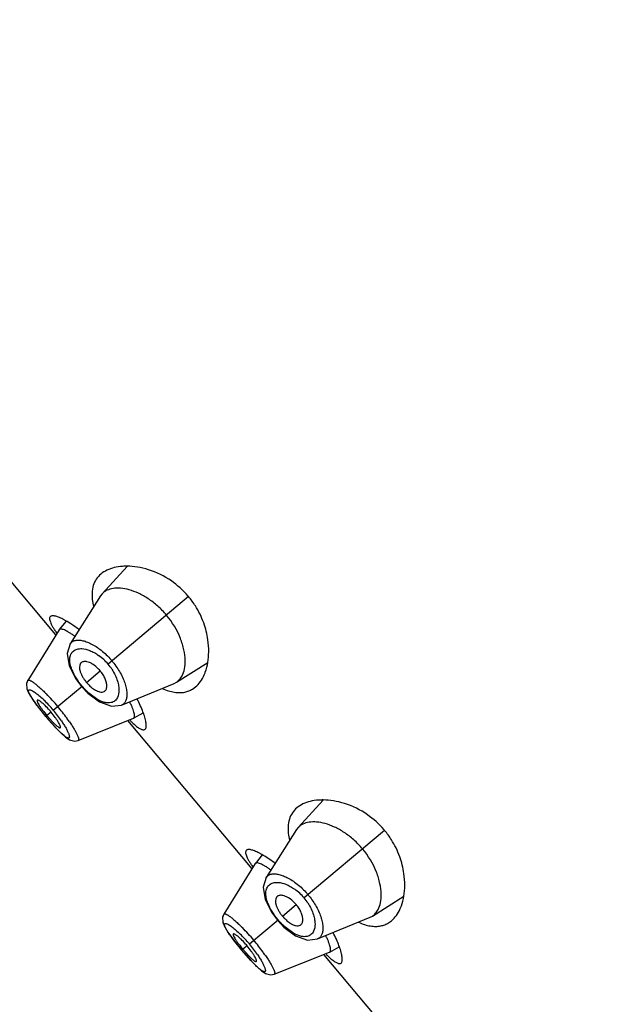
# Model space of a CAD drawing. Units: inches. Extents: x 5.9 to 15.5, y 3.3 to 14.8.
# Drawn here: x 8.6 to 9.1, y 10.2 to 11.1 of the extents above; entities that cross this region are included whole.
import ezdxf

# ---------------------------------------------------------------- set-up
doc = ezdxf.new("R2010")
doc.units = ezdxf.units.IN
doc.header["$LTSCALE"] = 1.21
doc.header["$MEASUREMENT"] = 0
doc.layers.get('0').update_dxf_attribs({"linetype": 'CONTINUOUS'})

msp = doc.modelspace()

# ---------------------------------------------------------------- linework, layer by layer
at = {"color": 7, "linetype": 'Continuous'}
for p, q in [((8.60139, 10.54371), (8.48326, 10.68448)), ((8.66911, 10.60891), (8.6453, 10.58286)), ((8.64383, 10.58094), (8.61485, 10.53537)), ((8.63617, 10.5756), (8.63714, 10.57091)), ((8.6453, 10.58286), (8.64383, 10.58094)), ((8.61106, 10.5568), (8.60456, 10.5488)), ((8.61073, 10.55725), (8.60792, 10.55877)), ((8.60447, 10.54867), (8.57464, 10.5006)), ((8.60456, 10.5488), (8.60447, 10.54867)), ((8.61484, 10.53535), (8.61207, 10.52619)), ((8.71585, 10.49877), (8.74564, 10.5177)), ((8.57465, 10.50062), (8.57346, 10.49759)), ((8.57465, 10.50062), (8.57347, 10.49751)), ((8.62, 10.50242), (8.62567, 10.49474)), ((8.57346, 10.49759), (8.57373, 10.49264)), ((8.5738, 10.49248), (8.57381, 10.49238)), ((8.57381, 10.49238), (8.57561, 10.48819)), ((8.62567, 10.49474), (8.63175, 10.48829)), ((8.6638, 10.47704), (8.71371, 10.49766)), ((8.71371, 10.49766), (8.71585, 10.49877)), ((8.73116, 10.49224), (8.73408, 10.49434)), ((8.63175, 10.48829), (8.64264, 10.48006)), ((8.58825, 10.47038), (8.59168, 10.46622)), ((8.59168, 10.46622), (8.59441, 10.46301)), ((8.59275, 10.46712), (8.59839, 10.46084)), ((8.59441, 10.46301), (8.60056, 10.45613)), ((8.62258, 10.44348), (8.67509, 10.4645)), ((8.7878, 10.32156), (8.66967, 10.46233)), ((8.67509, 10.4645), (8.67524, 10.46457)), ((8.67524, 10.46457), (8.68422, 10.46957)), ((8.61252, 10.44527), (8.61448, 10.44401)), ((8.85552, 10.38675), (8.83171, 10.3607)), ((8.83024, 10.35879), (8.80126, 10.31322)), ((8.83171, 10.3607), (8.83024, 10.35879)), ((8.82258, 10.35344), (8.82355, 10.34876)), ((8.79747, 10.33464), (8.79097, 10.32665)), ((8.79714, 10.3351), (8.79433, 10.33662)), ((8.79088, 10.32651), (8.76105, 10.27845)), ((8.79097, 10.32665), (8.79088, 10.32651)), ((8.80125, 10.3132), (8.79848, 10.30403)), ((8.90226, 10.27662), (8.93205, 10.29555)), ((8.76106, 10.27847), (8.75987, 10.27535)), ((8.76106, 10.27847), (8.75987, 10.27543)), ((8.75987, 10.27543), (8.76014, 10.27048)), ((8.8064, 10.28027), (8.81207, 10.27259)), ((8.85021, 10.25488), (8.90012, 10.27551)), ((8.90012, 10.27551), (8.90226, 10.27662)), ((8.76021, 10.27032), (8.76021, 10.27023)), ((8.76021, 10.27023), (8.76202, 10.26604)), ((8.81207, 10.27259), (8.81816, 10.26613)), ((8.81816, 10.26613), (8.82905, 10.25791)), ((8.91757, 10.27008), (8.92049, 10.27218)), ((8.77466, 10.24822), (8.77809, 10.24407)), ((8.86165, 10.24242), (8.87063, 10.24742)), ((8.77809, 10.24407), (8.78082, 10.24086)), ((8.77916, 10.24497), (8.7848, 10.23868)), ((8.78082, 10.24086), (8.78697, 10.23398)), ((8.80899, 10.22132), (8.8615, 10.24235)), ((8.97421, 10.0994), (8.85608, 10.24018)), ((8.8615, 10.24235), (8.86165, 10.24242)), ((8.79893, 10.22312), (8.80088, 10.22186))]:
    msp.add_line(p, q, dxfattribs=at)
at = {"color": 9, "linetype": 'Continuous'}
for p, q in [((8.72748, 10.58018), (8.65097, 10.51598)), ((8.63033, 10.49866), (8.64343, 10.50964)), ((8.57464, 10.5006), (8.57465, 10.50062)), ((8.59885, 10.47224), (8.62619, 10.49518)), ((8.64, 10.48296), (8.63508, 10.48645)), ((8.59171, 10.46625), (8.58372, 10.47623)), ((8.59168, 10.46622), (8.59171, 10.46625)), ((8.60014, 10.45666), (8.59171, 10.46625)), ((8.59673, 10.47046), (8.59275, 10.46712)), ((8.6226, 10.44349), (8.62258, 10.44348)), ((8.91389, 10.35802), (8.83738, 10.29382)), ((8.81674, 10.27651), (8.82984, 10.28749)), ((8.76105, 10.27845), (8.76106, 10.27847)), ((8.78526, 10.25009), (8.8126, 10.27303)), ((8.82641, 10.26081), (8.82149, 10.2643)), ((8.77812, 10.24409), (8.77013, 10.25408)), ((8.78314, 10.24831), (8.77916, 10.24497)), ((8.77809, 10.24407), (8.77812, 10.24409)), ((8.78655, 10.2345), (8.77812, 10.24409)), ((8.80901, 10.22133), (8.80899, 10.22132))]:
    msp.add_line(p, q, dxfattribs=at)
at = {"color": 7, "linetype": 'Continuous'}
for points in [[(8.61207, 10.52619), (8.61404, 10.51434), (8.62, 10.50242)], [(8.57373, 10.49264), (8.57549, 10.48841), (8.57841, 10.48354), (8.58269, 10.47751), (8.58825, 10.47038)], [(8.64264, 10.48006), (8.65402, 10.47593), (8.66378, 10.47703)], [(8.60056, 10.45613), (8.60588, 10.45068), (8.61033, 10.44672), (8.61431, 10.4441)], [(8.61431, 10.4441), (8.61922, 10.44284), (8.6226, 10.44349)], [(8.79848, 10.30403), (8.80045, 10.29219), (8.8064, 10.28027)], [(8.76014, 10.27048), (8.76189, 10.26626), (8.76482, 10.26139), (8.7691, 10.25536), (8.77466, 10.24822)], [(8.82905, 10.25791), (8.84043, 10.25377), (8.85019, 10.25488)], [(8.78697, 10.23398), (8.79229, 10.22853), (8.79674, 10.22457), (8.80071, 10.22194)], [(8.80071, 10.22194), (8.80563, 10.22069), (8.80901, 10.22133)]]:
    msp.add_lwpolyline(points, dxfattribs=at)
for centre, radius, start, end in [((10.4165, 10.3283), 4.43833, 0, 172.73376), ((10.4165, 10.3283), 3.43833, 0, 172.8341), ((8.66854, 10.55093), 0.05811, 89.51987, 91.19467), ((8.66449, 10.52728), 0.08225, 40.76142, 55.46551), ((8.66543, 10.52811), 0.081, 40.00044, 40.75521), ((8.66447, 10.52733), 0.08224, 32.33604, 39.9837), ((8.5334, 10.43042), 0.14867, 52.80582, 53.23881), ((8.62802, 10.51421), 0.0041, 126.18203, 141.10701), ((8.6184, 10.48863), 0.03268, 40.01073, 44.00254), ((8.65963, 10.52324), 0.03824, 220.00391, 223.02021), ((8.54747, 10.41564), 0.14736, 26.5904, 27.18021), ((8.61342, 10.44377), 0.07561, 18.78671, 19.58975), ((8.85495, 10.32878), 0.05811, 89.51987, 91.19467), ((8.8509, 10.30513), 0.08225, 40.76142, 55.46551), ((8.85184, 10.30596), 0.081, 40.00044, 40.75521), ((8.85088, 10.30518), 0.08224, 32.33604, 39.9837), ((8.71981, 10.20827), 0.14867, 52.80582, 53.23881), ((8.81443, 10.29206), 0.0041, 126.18203, 141.10701), ((8.8048, 10.26648), 0.03268, 40.01073, 44.00254), ((8.84603, 10.30109), 0.03824, 220.00391, 223.02021), ((8.73388, 10.19349), 0.14736, 26.5904, 27.18021), ((8.79983, 10.22161), 0.07561, 18.78671, 19.58975)]:
    msp.add_arc(centre, radius, start, end, dxfattribs=at)
at = {"color": 9, "linetype": 'Continuous'}
for centre, radius, start, end in [((8.61392, 10.48479), 0.04843, 47.28776, 54.60634), ((8.61423, 10.48508), 0.04801, 40.0576, 47.32324), ((8.6016, 10.47473), 0.06917, 39.88506, 41.09531), ((8.60261, 10.47513), 0.06814, 38.99615, 40.17297), ((8.61454, 10.48543), 0.04755, 32.64076, 39.97679), ((8.49877, 10.38832), 0.13061, 39.98083, 45.55549), ((8.45353, 10.35073), 0.19494, 39.90382, 44.65169), ((8.4976, 10.38732), 0.13215, 34.50577, 39.98736), ((8.45133, 10.34816), 0.19827, 35.93785, 40.06499), ((8.47353, 10.36442), 0.17075, 34.48629, 35.89344), ((8.80033, 10.26264), 0.04843, 47.28776, 54.60634), ((8.80064, 10.26293), 0.04801, 40.0576, 47.32324), ((8.80094, 10.26327), 0.04755, 32.64076, 39.97679), ((8.78801, 10.25258), 0.06917, 39.88506, 41.09531), ((8.78902, 10.25297), 0.06814, 38.99615, 40.17297), ((8.63993, 10.12857), 0.19494, 39.90382, 44.65169), ((8.68518, 10.16617), 0.13061, 39.98083, 45.55549), ((8.684, 10.16516), 0.13215, 34.50577, 39.98736), ((8.63774, 10.12601), 0.19827, 35.93785, 40.06499), ((8.65994, 10.14227), 0.17075, 34.48629, 35.89344)]:
    msp.add_arc(centre, radius, start, end, dxfattribs=at)
at = {"color": 7, "linetype": 'Continuous'}
for points, knots in [([(8.6568, 10.60771), (8.65441, 10.60713), (8.6499, 10.60558), (8.64583, 10.60304), (8.64409, 10.60158)], [0, 0, 0, 0, 0.520045, 1, 1, 1, 1]), ([(8.66733, 10.60904), (8.6664, 10.60902), (8.66287, 10.60885), (8.65934, 10.60834), (8.6568, 10.60771)], [0, 0, 0, 0, 0.261979, 1, 1, 1, 1]), ([(8.71112, 10.59504), (8.70446, 10.59963), (8.69376, 10.60489), (8.67918, 10.60839), (8.67231, 10.60902), (8.66903, 10.60905)], [0, 0, 0, 0, 0.540793, 0.781023, 1, 1, 1, 1]), ([(8.64409, 10.60158), (8.64243, 10.60019), (8.63944, 10.59691), (8.63652, 10.5907), (8.63536, 10.5834), (8.63574, 10.57827), (8.63617, 10.5756)], [0, 0, 0, 0, 0.228497, 0.461205, 0.713924, 1, 1, 1, 1]), ([(8.70649, 10.56256), (8.70391, 10.56563), (8.69843, 10.57128), (8.68941, 10.57824), (8.68022, 10.5834), (8.67137, 10.58673), (8.6632, 10.58832), (8.65596, 10.58825), (8.65069, 10.58679), (8.64731, 10.58478), (8.64592, 10.58353), (8.6453, 10.58286)], [0, 0, 0, 0, 0.170276, 0.332906, 0.482433, 0.616052, 0.732938, 0.83388, 0.921065, 0.961129, 1, 1, 1, 1]), ([(8.74586, 10.53915), (8.74508, 10.54459), (8.74226, 10.55582), (8.73716, 10.56625), (8.73395, 10.57132)], [0, 0, 0, 0, 0.478098, 1, 1, 1, 1]), ([(8.59611, 10.56132), (8.59586, 10.5611), (8.59542, 10.56048), (8.59524, 10.55924), (8.59546, 10.55774), (8.59603, 10.55594), (8.59696, 10.55384), (8.59824, 10.55143), (8.59987, 10.54875), (8.6011, 10.54688), (8.60177, 10.5459)], [0, 0, 0, 0, 0.058511, 0.126215, 0.212269, 0.320939, 0.453866, 0.611565, 0.793929, 1, 1, 1, 1]), ([(8.60792, 10.55877), (8.60657, 10.55946), (8.60411, 10.5606), (8.60108, 10.56161), (8.59906, 10.56195), (8.59786, 10.56198), (8.59687, 10.56179), (8.59633, 10.5615), (8.59611, 10.56132)], [0, 0, 0, 0, 0.364056, 0.648459, 0.761131, 0.855169, 0.933157, 1, 1, 1, 1]), ([(8.62238, 10.54953), (8.62038, 10.55102), (8.61658, 10.55371), (8.61262, 10.55618), (8.61073, 10.55725)], [0, 0, 0, 0, 0.53405, 1, 1, 1, 1]), ([(8.7242, 10.5196), (8.72414, 10.52293), (8.72324, 10.53004), (8.71862, 10.54512), (8.71203, 10.55597), (8.70649, 10.56256)], [0, 0, 0, 0, 0.211199, 0.452504, 1, 1, 1, 1]), ([(8.61907, 10.54258), (8.61816, 10.54325), (8.6164, 10.54449), (8.61384, 10.54613), (8.61154, 10.54745), (8.60953, 10.54843), (8.60782, 10.54907), (8.60657, 10.54934), (8.60575, 10.54935), (8.60526, 10.54927), (8.60486, 10.54909), (8.60465, 10.5489), (8.60456, 10.5488)], [0, 0, 0, 0, 0.206825, 0.391963, 0.553552, 0.689924, 0.800448, 0.886034, 0.92034, 0.949845, 0.97578, 1, 1, 1, 1]), ([(8.74576, 10.5176), (8.74633, 10.52098), (8.74691, 10.52819), (8.74639, 10.53541), (8.74586, 10.53915)], [0, 0, 0, 0, 0.475923, 1, 1, 1, 1]), ([(8.6307, 10.51826), (8.6302, 10.51836), (8.62924, 10.51848), (8.62786, 10.51843), (8.62663, 10.51813), (8.62591, 10.51775), (8.6256, 10.51752)], [0, 0, 0, 0, 0.287644, 0.546457, 0.781323, 1, 1, 1, 1]), ([(8.6419, 10.51134), (8.64019, 10.51311), (8.63745, 10.5154), (8.6335, 10.51747), (8.6316, 10.51808), (8.6307, 10.51826)], [0, 0, 0, 0, 0.5537, 0.793181, 1, 1, 1, 1]), ([(8.72126, 10.50485), (8.72234, 10.50691), (8.72391, 10.5118), (8.72425, 10.51688), (8.7242, 10.5196)], [0, 0, 0, 0, 0.460169, 1, 1, 1, 1]), ([(8.62483, 10.51678), (8.62325, 10.51482), (8.62361, 10.51116), (8.6247, 10.50796), (8.62542, 10.50618), (8.62658, 10.50391), (8.6283, 10.50123), (8.62962, 10.4995), (8.63033, 10.49866)], [0, 0, 0, 0, 0.381559, 0.448362, 0.519079, 0.670771, 0.832981, 1, 1, 1, 1]), ([(8.64969, 10.49503), (8.64973, 10.49611), (8.64945, 10.4985), (8.64823, 10.50216), (8.64621, 10.50599), (8.64443, 10.50845), (8.64343, 10.50964)], [0, 0, 0, 0, 0.200548, 0.439846, 0.711217, 1, 1, 1, 1]), ([(8.74232, 10.50576), (8.74271, 10.50665), (8.74424, 10.51048), (8.74524, 10.5145), (8.74576, 10.5176)], [0, 0, 0, 0, 0.23696, 1, 1, 1, 1]), ([(8.71585, 10.49877), (8.71697, 10.49949), (8.71907, 10.5013), (8.7206, 10.5036), (8.72126, 10.50485)], [0, 0, 0, 0, 0.485226, 1, 1, 1, 1]), ([(8.73408, 10.49434), (8.73582, 10.49579), (8.73902, 10.49935), (8.74133, 10.50352), (8.74232, 10.50576)], [0, 0, 0, 0, 0.480003, 1, 1, 1, 1]), ([(8.63167, 10.49715), (8.63205, 10.49674), (8.63356, 10.49519), (8.63521, 10.49377), (8.63651, 10.49283)], [0, 0, 0, 0, 0.259149, 1, 1, 1, 1]), ([(8.63651, 10.49283), (8.63756, 10.49207), (8.63958, 10.4908), (8.64182, 10.48993), (8.64288, 10.4897)], [0, 0, 0, 0, 0.545401, 1, 1, 1, 1]), ([(8.64288, 10.4897), (8.64366, 10.48953), (8.64515, 10.48937), (8.64663, 10.48976), (8.64723, 10.49009)], [0, 0, 0, 0, 0.541006, 1, 1, 1, 1]), ([(8.64723, 10.49009), (8.6476, 10.4903), (8.64831, 10.49085), (8.64908, 10.49201), (8.64956, 10.49343), (8.64968, 10.49448), (8.64969, 10.49503)], [0, 0, 0, 0, 0.223775, 0.456558, 0.712333, 1, 1, 1, 1]), ([(8.70267, 10.49281), (8.70455, 10.49197), (8.70824, 10.49054), (8.71375, 10.48919), (8.71894, 10.48875), (8.72227, 10.48907), (8.72383, 10.48939)], [0, 0, 0, 0, 0.284298, 0.543099, 0.779913, 1, 1, 1, 1]), ([(8.72383, 10.48939), (8.72513, 10.48965), (8.72767, 10.49039), (8.73005, 10.49156), (8.73116, 10.49224)], [0, 0, 0, 0, 0.504303, 1, 1, 1, 1]), ([(8.58361, 10.48164), (8.58346, 10.48151), (8.58342, 10.48109), (8.58354, 10.48056), (8.58374, 10.47998), (8.58404, 10.4793), (8.58461, 10.47819), (8.58557, 10.47659), (8.58701, 10.47448), (8.58938, 10.47124), (8.59136, 10.46878), (8.59275, 10.46712)], [0, 0, 0, 0, 0.034344, 0.06145, 0.096186, 0.138627, 0.18864, 0.310437, 0.458716, 0.627571, 1, 1, 1, 1]), ([(8.58619, 10.48073), (8.58589, 10.48093), (8.58536, 10.48126), (8.5847, 10.48159), (8.58425, 10.48172), (8.58394, 10.48177), (8.58371, 10.48173), (8.58361, 10.48164)], [0, 0, 0, 0, 0.375165, 0.663106, 0.774704, 0.865943, 1, 1, 1, 1]), ([(8.59103, 10.47663), (8.59017, 10.47746), (8.58862, 10.4789), (8.58696, 10.48022), (8.58619, 10.48073)], [0, 0, 0, 0, 0.563043, 1, 1, 1, 1]), ([(8.68466, 10.46912), (8.68395, 10.47111), (8.68226, 10.47533), (8.68033, 10.47943), (8.67924, 10.4816)], [0, 0, 0, 0, 0.466417, 1, 1, 1, 1]), ([(8.59673, 10.47046), (8.59626, 10.47102), (8.59444, 10.47314), (8.59251, 10.47518), (8.59103, 10.47663)], [0, 0, 0, 0, 0.260364, 1, 1, 1, 1]), ([(8.67524, 10.46457), (8.67536, 10.46464), (8.67558, 10.46481), (8.67582, 10.46518), (8.67599, 10.46564), (8.67612, 10.46645), (8.67607, 10.46772), (8.67574, 10.46952), (8.67513, 10.47166), (8.67423, 10.47415), (8.67306, 10.47695), (8.67215, 10.4789), (8.67164, 10.47992)], [0, 0, 0, 0, 0.024237, 0.050189, 0.079711, 0.11403, 0.199601, 0.310001, 0.446093, 0.607404, 0.79256, 1, 1, 1, 1]), ([(8.60546, 10.4556), (8.60562, 10.45573), (8.60568, 10.45616), (8.60559, 10.4567), (8.60542, 10.4573), (8.60515, 10.458), (8.60463, 10.45915), (8.60373, 10.4608), (8.60237, 10.46298), (8.60008, 10.4663), (8.59813, 10.4688), (8.59673, 10.47046)], [0, 0, 0, 0, 0.034813, 0.062277, 0.097353, 0.140083, 0.190315, 0.312283, 0.460378, 0.628792, 1, 1, 1, 1]), ([(8.67189, 10.46233), (8.67311, 10.46114), (8.67539, 10.45901), (8.67865, 10.45634), (8.6811, 10.45472), (8.68282, 10.45393), (8.68358, 10.4537), (8.68394, 10.45364)], [0, 0, 0, 0, 0.342252, 0.623154, 0.841333, 0.92768, 1, 1, 1, 1]), ([(8.6861, 10.45408), (8.68634, 10.45428), (8.68676, 10.45483), (8.68711, 10.45591), (8.68726, 10.45728), (8.68721, 10.45893), (8.68696, 10.46086), (8.68632, 10.46398), (8.68558, 10.46642), (8.685, 10.46812)], [0, 0, 0, 0, 0.063377, 0.138915, 0.231778, 0.344343, 0.477437, 0.631235, 1, 1, 1, 1]), ([(8.59839, 10.46084), (8.59921, 10.45999), (8.60069, 10.45851), (8.60228, 10.45714), (8.60301, 10.4566)], [0, 0, 0, 0, 0.564383, 1, 1, 1, 1]), ([(8.60301, 10.4566), (8.60329, 10.45639), (8.60379, 10.45604), (8.60441, 10.4557), (8.60484, 10.45554), (8.60514, 10.45548), (8.60537, 10.45552), (8.60546, 10.4556)], [0, 0, 0, 0, 0.37599, 0.663545, 0.774695, 0.865512, 1, 1, 1, 1]), ([(8.68394, 10.45364), (8.68434, 10.45357), (8.68511, 10.45353), (8.68583, 10.45385), (8.6861, 10.45408)], [0, 0, 0, 0, 0.538872, 1, 1, 1, 1]), ([(8.85374, 10.38688), (8.85281, 10.38686), (8.84928, 10.3867), (8.84575, 10.38618), (8.84321, 10.38556)], [0, 0, 0, 0, 0.261979, 1, 1, 1, 1]), ([(8.89753, 10.37289), (8.89086, 10.37747), (8.88017, 10.38274), (8.86559, 10.38624), (8.85872, 10.38687), (8.85544, 10.38689)], [0, 0, 0, 0, 0.540793, 0.781023, 1, 1, 1, 1]), ([(8.8305, 10.37943), (8.82884, 10.37804), (8.82585, 10.37476), (8.82293, 10.36855), (8.82177, 10.36125), (8.82215, 10.35612), (8.82258, 10.35344)], [0, 0, 0, 0, 0.228497, 0.461205, 0.713924, 1, 1, 1, 1]), ([(8.84321, 10.38556), (8.84082, 10.38497), (8.83631, 10.38343), (8.83224, 10.38089), (8.8305, 10.37943)], [0, 0, 0, 0, 0.520045, 1, 1, 1, 1]), ([(8.8929, 10.34041), (8.89032, 10.34348), (8.88484, 10.34913), (8.87581, 10.35609), (8.86663, 10.36125), (8.85777, 10.36458), (8.8496, 10.36617), (8.84237, 10.3661), (8.8371, 10.36464), (8.83372, 10.36263), (8.83232, 10.36138), (8.83171, 10.3607)], [0, 0, 0, 0, 0.170276, 0.332906, 0.482433, 0.616052, 0.732938, 0.83388, 0.921065, 0.961129, 1, 1, 1, 1]), ([(8.91061, 10.29745), (8.91055, 10.30077), (8.90965, 10.30788), (8.90503, 10.32296), (8.89843, 10.33381), (8.8929, 10.34041)], [0, 0, 0, 0, 0.211199, 0.452504, 1, 1, 1, 1]), ([(8.93227, 10.31699), (8.93148, 10.32243), (8.92867, 10.33367), (8.92357, 10.3441), (8.92036, 10.34917)], [0, 0, 0, 0, 0.478098, 1, 1, 1, 1]), ([(8.78252, 10.33917), (8.78226, 10.33895), (8.78183, 10.33833), (8.78165, 10.33709), (8.78186, 10.33559), (8.78244, 10.33379), (8.78337, 10.33168), (8.78465, 10.32928), (8.78628, 10.32659), (8.78751, 10.32473), (8.78817, 10.32375)], [0, 0, 0, 0, 0.058511, 0.126215, 0.212269, 0.320939, 0.453866, 0.611565, 0.793929, 1, 1, 1, 1]), ([(8.79433, 10.33662), (8.79298, 10.33731), (8.79052, 10.33845), (8.78749, 10.33946), (8.78547, 10.3398), (8.78427, 10.33982), (8.78328, 10.33964), (8.78274, 10.33935), (8.78252, 10.33917)], [0, 0, 0, 0, 0.364056, 0.648459, 0.761131, 0.855169, 0.933157, 1, 1, 1, 1]), ([(8.80879, 10.32738), (8.80679, 10.32886), (8.80299, 10.33156), (8.79903, 10.33402), (8.79714, 10.3351)], [0, 0, 0, 0, 0.53405, 1, 1, 1, 1]), ([(8.80548, 10.32043), (8.80456, 10.3211), (8.80281, 10.32233), (8.80025, 10.32398), (8.79795, 10.3253), (8.79594, 10.32628), (8.79423, 10.32692), (8.79298, 10.32719), (8.79216, 10.3272), (8.79167, 10.32712), (8.79126, 10.32694), (8.79105, 10.32675), (8.79097, 10.32665)], [0, 0, 0, 0, 0.206825, 0.391963, 0.553552, 0.689924, 0.800448, 0.886034, 0.92034, 0.949845, 0.97578, 1, 1, 1, 1]), ([(8.93217, 10.29544), (8.93274, 10.29882), (8.93332, 10.30604), (8.9328, 10.31326), (8.93227, 10.31699)], [0, 0, 0, 0, 0.475923, 1, 1, 1, 1]), ([(8.81124, 10.29463), (8.80966, 10.29267), (8.81002, 10.28901), (8.81111, 10.2858), (8.81183, 10.28403), (8.81299, 10.28176), (8.81471, 10.27908), (8.81603, 10.27735), (8.81674, 10.27651)], [0, 0, 0, 0, 0.381559, 0.448362, 0.519079, 0.670771, 0.832981, 1, 1, 1, 1]), ([(8.81711, 10.2961), (8.81661, 10.2962), (8.81565, 10.29633), (8.81427, 10.29628), (8.81304, 10.29597), (8.81232, 10.29559), (8.81201, 10.29537)], [0, 0, 0, 0, 0.287644, 0.546457, 0.781323, 1, 1, 1, 1]), ([(8.82831, 10.28918), (8.8266, 10.29095), (8.82386, 10.29325), (8.81991, 10.29531), (8.81801, 10.29593), (8.81711, 10.2961)], [0, 0, 0, 0, 0.5537, 0.793181, 1, 1, 1, 1]), ([(8.90766, 10.2827), (8.90874, 10.28476), (8.91031, 10.28965), (8.91066, 10.29472), (8.91061, 10.29745)], [0, 0, 0, 0, 0.460169, 1, 1, 1, 1]), ([(8.92873, 10.28361), (8.92912, 10.2845), (8.93065, 10.28832), (8.93165, 10.29235), (8.93217, 10.29544)], [0, 0, 0, 0, 0.23696, 1, 1, 1, 1]), ([(8.8361, 10.27288), (8.83614, 10.27396), (8.83585, 10.27635), (8.83464, 10.28001), (8.83262, 10.28384), (8.83084, 10.2863), (8.82983, 10.28749)], [0, 0, 0, 0, 0.200548, 0.439846, 0.711217, 1, 1, 1, 1]), ([(8.81808, 10.275), (8.81846, 10.27459), (8.81997, 10.27304), (8.82162, 10.27162), (8.82292, 10.27067)], [0, 0, 0, 0, 0.259149, 1, 1, 1, 1]), ([(8.90226, 10.27662), (8.90338, 10.27733), (8.90548, 10.27915), (8.90701, 10.28145), (8.90766, 10.2827)], [0, 0, 0, 0, 0.485226, 1, 1, 1, 1]), ([(8.92049, 10.27218), (8.92223, 10.27364), (8.92543, 10.27719), (8.92773, 10.28136), (8.92873, 10.28361)], [0, 0, 0, 0, 0.480003, 1, 1, 1, 1]), ([(8.82292, 10.27067), (8.82397, 10.26991), (8.82599, 10.26864), (8.82823, 10.26778), (8.82929, 10.26755)], [0, 0, 0, 0, 0.545401, 1, 1, 1, 1]), ([(8.82929, 10.26755), (8.83007, 10.26738), (8.83156, 10.26722), (8.83304, 10.26761), (8.83364, 10.26794)], [0, 0, 0, 0, 0.541006, 1, 1, 1, 1]), ([(8.83364, 10.26794), (8.83401, 10.26815), (8.83472, 10.2687), (8.83549, 10.26985), (8.83597, 10.27128), (8.83608, 10.27233), (8.8361, 10.27288)], [0, 0, 0, 0, 0.223775, 0.456558, 0.712333, 1, 1, 1, 1]), ([(8.88908, 10.27066), (8.89096, 10.26982), (8.89464, 10.26839), (8.90016, 10.26704), (8.90535, 10.2666), (8.90867, 10.26692), (8.91024, 10.26724)], [0, 0, 0, 0, 0.284298, 0.543099, 0.779913, 1, 1, 1, 1]), ([(8.91024, 10.26724), (8.91154, 10.2675), (8.91408, 10.26823), (8.91645, 10.26941), (8.91757, 10.27008)], [0, 0, 0, 0, 0.504303, 1, 1, 1, 1]), ([(8.77002, 10.25949), (8.76987, 10.25936), (8.76983, 10.25893), (8.76995, 10.2584), (8.77015, 10.25782), (8.77045, 10.25715), (8.77102, 10.25604), (8.77198, 10.25444), (8.77341, 10.25233), (8.77579, 10.24909), (8.77776, 10.24663), (8.77916, 10.24497)], [0, 0, 0, 0, 0.034344, 0.06145, 0.096186, 0.138627, 0.18864, 0.310437, 0.458716, 0.627571, 1, 1, 1, 1]), ([(8.7726, 10.25858), (8.7723, 10.25878), (8.77177, 10.25911), (8.77111, 10.25944), (8.77066, 10.25957), (8.77035, 10.25962), (8.77011, 10.25957), (8.77002, 10.25949)], [0, 0, 0, 0, 0.375165, 0.663106, 0.774704, 0.865943, 1, 1, 1, 1]), ([(8.77743, 10.25447), (8.77658, 10.25531), (8.77503, 10.25674), (8.77336, 10.25806), (8.7726, 10.25858)], [0, 0, 0, 0, 0.563043, 1, 1, 1, 1]), ([(8.86165, 10.24242), (8.86176, 10.24248), (8.86198, 10.24266), (8.86223, 10.24303), (8.8624, 10.24349), (8.86253, 10.2443), (8.86248, 10.24557), (8.86215, 10.24736), (8.86154, 10.24951), (8.86064, 10.252), (8.85947, 10.2548), (8.85855, 10.25674), (8.85805, 10.25776)], [0, 0, 0, 0, 0.024237, 0.050189, 0.079711, 0.11403, 0.199601, 0.310001, 0.446093, 0.607404, 0.79256, 1, 1, 1, 1]), ([(8.87106, 10.24696), (8.87035, 10.24896), (8.86867, 10.25317), (8.86674, 10.25728), (8.86565, 10.25945)], [0, 0, 0, 0, 0.466417, 1, 1, 1, 1]), ([(8.78314, 10.24831), (8.78267, 10.24887), (8.78084, 10.25099), (8.77892, 10.25303), (8.77743, 10.25447)], [0, 0, 0, 0, 0.260364, 1, 1, 1, 1]), ([(8.79187, 10.23345), (8.79203, 10.23358), (8.79209, 10.234), (8.792, 10.23455), (8.79183, 10.23515), (8.79156, 10.23585), (8.79104, 10.237), (8.79014, 10.23865), (8.78878, 10.24083), (8.78648, 10.24415), (8.78454, 10.24664), (8.78314, 10.24831)], [0, 0, 0, 0, 0.034813, 0.062277, 0.097353, 0.140083, 0.190315, 0.312283, 0.460378, 0.628792, 1, 1, 1, 1]), ([(8.7848, 10.23868), (8.78562, 10.23783), (8.7871, 10.23636), (8.78869, 10.23499), (8.78942, 10.23444)], [0, 0, 0, 0, 0.564383, 1, 1, 1, 1]), ([(8.8583, 10.24018), (8.85952, 10.23898), (8.8618, 10.23685), (8.86506, 10.23419), (8.86751, 10.23256), (8.86923, 10.23178), (8.86999, 10.23155), (8.87035, 10.23149)], [0, 0, 0, 0, 0.342252, 0.623154, 0.841333, 0.92768, 1, 1, 1, 1]), ([(8.87251, 10.23193), (8.87275, 10.23212), (8.87316, 10.23268), (8.87352, 10.23376), (8.87367, 10.23512), (8.87362, 10.23677), (8.87337, 10.2387), (8.87273, 10.24183), (8.87199, 10.24427), (8.87141, 10.24596)], [0, 0, 0, 0, 0.063377, 0.138915, 0.231778, 0.344343, 0.477437, 0.631235, 1, 1, 1, 1]), ([(8.78942, 10.23444), (8.7897, 10.23424), (8.7902, 10.23389), (8.79082, 10.23354), (8.79125, 10.23339), (8.79155, 10.23333), (8.79178, 10.23337), (8.79187, 10.23345)], [0, 0, 0, 0, 0.37599, 0.663545, 0.774695, 0.865512, 1, 1, 1, 1]), ([(8.87035, 10.23149), (8.87075, 10.23142), (8.87152, 10.23137), (8.87224, 10.2317), (8.87251, 10.23193)], [0, 0, 0, 0, 0.538872, 1, 1, 1, 1])]:
    msp.add_open_spline(points, degree=3, knots=knots, dxfattribs=at)
at = {"color": 9, "linetype": 'Continuous'}
for points, knots in [([(8.61485, 10.53537), (8.61532, 10.5361), (8.61658, 10.53744), (8.61923, 10.53861), (8.62244, 10.53898), (8.62616, 10.53857), (8.63033, 10.53738), (8.63486, 10.53541), (8.63964, 10.53266), (8.64279, 10.5304), (8.64437, 10.52914)], [0, 0, 0, 0, 0.078921, 0.16205, 0.257295, 0.369315, 0.499878, 0.649324, 0.816762, 1, 1, 1, 1]), ([(8.61455, 10.52114), (8.61463, 10.52259), (8.61508, 10.52471), (8.61648, 10.5271), (8.61784, 10.52853), (8.61953, 10.52962), (8.62225, 10.53065), (8.62454, 10.53082), (8.62608, 10.53073)], [0, 0, 0, 0, 0.256261, 0.372884, 0.486998, 0.603227, 0.725596, 1, 1, 1, 1]), ([(8.62608, 10.53073), (8.62866, 10.53058), (8.63272, 10.52947), (8.63791, 10.52695), (8.64062, 10.52523), (8.64197, 10.52427)], [0, 0, 0, 0, 0.447054, 0.712426, 1, 1, 1, 1]), ([(8.64437, 10.52914), (8.64603, 10.52782), (8.64929, 10.52497), (8.65228, 10.52185), (8.65372, 10.52019)], [0, 0, 0, 0, 0.49206, 1, 1, 1, 1]), ([(8.61653, 10.51098), (8.61584, 10.51274), (8.61478, 10.51607), (8.61445, 10.51957), (8.61455, 10.52114)], [0, 0, 0, 0, 0.544459, 1, 1, 1, 1]), ([(8.65557, 10.518), (8.65689, 10.51637), (8.65935, 10.51303), (8.66153, 10.50948), (8.66251, 10.5077)], [0, 0, 0, 0, 0.507316, 1, 1, 1, 1]), ([(8.62619, 10.49518), (8.62411, 10.49766), (8.62131, 10.50154), (8.61827, 10.50695), (8.61705, 10.50965), (8.61653, 10.51098)], [0, 0, 0, 0, 0.522328, 0.769143, 1, 1, 1, 1]), ([(8.65457, 10.51107), (8.65572, 10.50928), (8.65772, 10.50567), (8.65924, 10.50183), (8.65983, 10.49993)], [0, 0, 0, 0, 0.517209, 1, 1, 1, 1]), ([(8.57465, 10.50062), (8.57472, 10.50071), (8.57492, 10.50088), (8.57535, 10.50093), (8.57589, 10.50084), (8.57654, 10.50061), (8.57731, 10.50025), (8.5782, 10.49974), (8.5792, 10.4991), (8.58077, 10.498), (8.58296, 10.4963), (8.58581, 10.49385), (8.58895, 10.49096), (8.5911, 10.48885), (8.59221, 10.48773)], [0, 0, 0, 0, 0.015171, 0.033005, 0.05655, 0.087165, 0.125348, 0.171146, 0.224459, 0.285116, 0.427614, 0.596505, 0.788488, 1, 1, 1, 1]), ([(8.65983, 10.49993), (8.66031, 10.49842), (8.66103, 10.4955), (8.66153, 10.49024), (8.66091, 10.48642), (8.65991, 10.48436)], [0, 0, 0, 0, 0.300197, 0.565608, 1, 1, 1, 1]), ([(8.66251, 10.5077), (8.66351, 10.5059), (8.66525, 10.50236), (8.66721, 10.4971), (8.66842, 10.49221), (8.66891, 10.48782), (8.66869, 10.48401), (8.66779, 10.48085), (8.66617, 10.47841), (8.66461, 10.47737), (8.6638, 10.47704)], [0, 0, 0, 0, 0.18327, 0.350878, 0.500553, 0.631404, 0.743496, 0.838651, 0.921506, 1, 1, 1, 1]), ([(8.58372, 10.47623), (8.58284, 10.47739), (8.58121, 10.4796), (8.57903, 10.48275), (8.57752, 10.48516), (8.57658, 10.48687), (8.57604, 10.48796), (8.57563, 10.48891), (8.57536, 10.48974), (8.57523, 10.49043), (8.57523, 10.49098), (8.57541, 10.49142), (8.5758, 10.49166), (8.57631, 10.4917), (8.57668, 10.49163), (8.57688, 10.49158)], [0, 0, 0, 0, 0.227747, 0.429726, 0.600051, 0.67236, 0.735755, 0.790053, 0.835189, 0.871347, 0.899292, 0.921224, 0.941983, 0.967208, 1, 1, 1, 1]), ([(8.57688, 10.49158), (8.57724, 10.49149), (8.57802, 10.4912), (8.57926, 10.49055), (8.58071, 10.48965), (8.58303, 10.488), (8.58627, 10.48532), (8.58885, 10.48291), (8.59023, 10.48157)], [0, 0, 0, 0, 0.065137, 0.148591, 0.250169, 0.369317, 0.657093, 1, 1, 1, 1]), ([(8.63508, 10.48645), (8.63349, 10.48773), (8.63038, 10.4905), (8.62755, 10.49356), (8.62619, 10.49518)], [0, 0, 0, 0, 0.490078, 1, 1, 1, 1]), ([(8.65389, 10.47941), (8.65292, 10.47918), (8.65078, 10.479), (8.64738, 10.47954), (8.6437, 10.48087), (8.64126, 10.48219), (8.64, 10.48296)], [0, 0, 0, 0, 0.20348, 0.433725, 0.698052, 1, 1, 1, 1]), ([(8.65991, 10.48436), (8.6596, 10.48373), (8.65889, 10.48256), (8.65748, 10.48109), (8.6558, 10.48001), (8.65454, 10.47956), (8.65389, 10.47941)], [0, 0, 0, 0, 0.25999, 0.507163, 0.750456, 1, 1, 1, 1]), ([(8.6065, 10.46218), (8.60733, 10.46096), (8.60887, 10.45863), (8.61087, 10.45528), (8.61222, 10.45271), (8.61303, 10.45088), (8.61349, 10.44971), (8.61382, 10.44868), (8.61403, 10.44779), (8.61411, 10.44705), (8.61407, 10.44647), (8.61388, 10.44602), (8.61351, 10.44576), (8.61301, 10.44574), (8.61267, 10.44583), (8.61248, 10.4459)], [0, 0, 0, 0, 0.226124, 0.42742, 0.598085, 0.670948, 0.735153, 0.790504, 0.836903, 0.874447, 0.903691, 0.926318, 0.946399, 0.969714, 1, 1, 1, 1]), ([(8.61248, 10.4459), (8.61215, 10.44601), (8.61143, 10.44636), (8.61029, 10.44709), (8.60897, 10.44809), (8.60684, 10.44989), (8.60384, 10.45275), (8.60143, 10.45527), (8.60014, 10.45666)], [0, 0, 0, 0, 0.063296, 0.145354, 0.246087, 0.364966, 0.653906, 1, 1, 1, 1]), ([(8.61428, 10.4611), (8.61508, 10.45993), (8.61658, 10.45768), (8.61861, 10.45443), (8.62005, 10.4519), (8.62101, 10.45007), (8.6216, 10.44885), (8.6221, 10.44775), (8.62249, 10.44676), (8.62273, 10.44601), (8.62288, 10.44548), (8.62297, 10.44503), (8.62304, 10.44455), (8.62302, 10.44406), (8.62288, 10.44368), (8.6227, 10.44353), (8.6226, 10.44349)], [0, 0, 0, 0, 0.212748, 0.404901, 0.573187, 0.647576, 0.715068, 0.775388, 0.828283, 0.873613, 0.893458, 0.911446, 0.941976, 0.965757, 0.984112, 1, 1, 1, 1]), ([(8.80126, 10.31322), (8.80173, 10.31395), (8.80299, 10.31529), (8.80563, 10.31646), (8.80885, 10.31682), (8.81257, 10.31641), (8.81674, 10.31523), (8.82127, 10.31326), (8.82605, 10.3105), (8.82919, 10.30824), (8.83078, 10.30699)], [0, 0, 0, 0, 0.078921, 0.16205, 0.257295, 0.369315, 0.499878, 0.649324, 0.816762, 1, 1, 1, 1]), ([(8.80095, 10.29899), (8.80104, 10.30043), (8.80148, 10.30256), (8.80289, 10.30494), (8.80425, 10.30637), (8.80594, 10.30747), (8.80866, 10.3085), (8.81095, 10.30866), (8.81249, 10.30857)], [0, 0, 0, 0, 0.256261, 0.372884, 0.486998, 0.603227, 0.725596, 1, 1, 1, 1]), ([(8.81249, 10.30857), (8.81507, 10.30842), (8.81913, 10.30731), (8.82432, 10.30479), (8.82702, 10.30308), (8.82838, 10.30212)], [0, 0, 0, 0, 0.447054, 0.712426, 1, 1, 1, 1]), ([(8.83078, 10.30699), (8.83244, 10.30567), (8.8357, 10.30282), (8.83869, 10.29969), (8.84013, 10.29804)], [0, 0, 0, 0, 0.49206, 1, 1, 1, 1]), ([(8.80293, 10.28883), (8.80224, 10.29059), (8.80119, 10.29391), (8.80086, 10.29741), (8.80095, 10.29899)], [0, 0, 0, 0, 0.544459, 1, 1, 1, 1]), ([(8.84197, 10.29585), (8.8433, 10.29422), (8.84576, 10.29087), (8.84793, 10.28733), (8.84892, 10.28554)], [0, 0, 0, 0, 0.507316, 1, 1, 1, 1]), ([(8.8126, 10.27303), (8.81052, 10.27551), (8.80771, 10.27939), (8.80468, 10.2848), (8.80346, 10.2875), (8.80293, 10.28883)], [0, 0, 0, 0, 0.522328, 0.769143, 1, 1, 1, 1]), ([(8.84098, 10.28892), (8.84213, 10.28713), (8.84413, 10.28352), (8.84565, 10.27968), (8.84624, 10.27778)], [0, 0, 0, 0, 0.517209, 1, 1, 1, 1]), ([(8.84892, 10.28554), (8.84991, 10.28374), (8.85165, 10.28021), (8.85362, 10.27494), (8.85483, 10.27006), (8.85532, 10.26567), (8.8551, 10.26186), (8.8542, 10.2587), (8.85258, 10.25625), (8.85102, 10.25522), (8.85021, 10.25489)], [0, 0, 0, 0, 0.18327, 0.350878, 0.500553, 0.631404, 0.743496, 0.838651, 0.921506, 1, 1, 1, 1]), ([(8.76106, 10.27846), (8.76113, 10.27856), (8.76133, 10.27872), (8.76176, 10.27878), (8.76229, 10.27869), (8.76295, 10.27846), (8.76372, 10.27809), (8.76461, 10.27759), (8.76561, 10.27695), (8.76718, 10.27585), (8.76937, 10.27414), (8.77222, 10.2717), (8.77536, 10.26881), (8.7775, 10.2667), (8.77861, 10.26558)], [0, 0, 0, 0, 0.015171, 0.033005, 0.05655, 0.087165, 0.125348, 0.171146, 0.224459, 0.285116, 0.427614, 0.596505, 0.788488, 1, 1, 1, 1]), ([(8.84624, 10.27778), (8.84671, 10.27626), (8.84744, 10.27334), (8.84794, 10.26808), (8.84732, 10.26427), (8.84632, 10.2622)], [0, 0, 0, 0, 0.300197, 0.565608, 1, 1, 1, 1]), ([(8.77013, 10.25408), (8.76925, 10.25524), (8.76762, 10.25745), (8.76544, 10.2606), (8.76393, 10.26301), (8.76299, 10.26472), (8.76245, 10.2658), (8.76204, 10.26676), (8.76177, 10.26759), (8.76164, 10.26827), (8.76164, 10.26883), (8.76182, 10.26927), (8.76221, 10.26951), (8.76272, 10.26955), (8.76309, 10.26948), (8.76329, 10.26943)], [0, 0, 0, 0, 0.227747, 0.429726, 0.600051, 0.67236, 0.735755, 0.790053, 0.835189, 0.871347, 0.899292, 0.921224, 0.941983, 0.967208, 1, 1, 1, 1]), ([(8.76329, 10.26943), (8.76364, 10.26934), (8.76443, 10.26904), (8.76567, 10.2684), (8.76712, 10.26749), (8.76944, 10.26584), (8.77268, 10.26317), (8.77526, 10.26076), (8.77663, 10.25941)], [0, 0, 0, 0, 0.065137, 0.148591, 0.250169, 0.369317, 0.657093, 1, 1, 1, 1]), ([(8.82149, 10.2643), (8.8199, 10.26557), (8.81679, 10.26835), (8.81396, 10.2714), (8.8126, 10.27303)], [0, 0, 0, 0, 0.490078, 1, 1, 1, 1]), ([(8.84029, 10.25726), (8.83933, 10.25702), (8.83718, 10.25685), (8.83379, 10.25738), (8.83011, 10.25871), (8.82767, 10.26004), (8.82641, 10.26081)], [0, 0, 0, 0, 0.20348, 0.433725, 0.698052, 1, 1, 1, 1]), ([(8.84632, 10.2622), (8.84601, 10.26158), (8.8453, 10.2604), (8.84389, 10.25894), (8.84221, 10.25785), (8.84095, 10.25741), (8.84029, 10.25726)], [0, 0, 0, 0, 0.25999, 0.507163, 0.750456, 1, 1, 1, 1]), ([(8.79291, 10.24003), (8.79374, 10.23881), (8.79528, 10.23648), (8.79728, 10.23313), (8.79862, 10.23056), (8.79944, 10.22872), (8.7999, 10.22755), (8.80023, 10.22652), (8.80044, 10.22564), (8.80052, 10.2249), (8.80048, 10.22431), (8.80029, 10.22386), (8.79991, 10.22361), (8.79942, 10.22359), (8.79908, 10.22368), (8.79889, 10.22374)], [0, 0, 0, 0, 0.226124, 0.42742, 0.598085, 0.670948, 0.735153, 0.790504, 0.836903, 0.874447, 0.903691, 0.926318, 0.946399, 0.969714, 1, 1, 1, 1]), ([(8.80069, 10.23895), (8.80149, 10.23778), (8.80299, 10.23553), (8.80502, 10.23227), (8.80646, 10.22975), (8.80742, 10.22791), (8.80801, 10.2267), (8.8085, 10.2256), (8.80889, 10.22461), (8.80914, 10.22386), (8.80929, 10.22332), (8.80938, 10.22288), (8.80945, 10.2224), (8.80942, 10.22191), (8.80929, 10.22153), (8.80911, 10.22138), (8.80901, 10.22133)], [0, 0, 0, 0, 0.212748, 0.404901, 0.573187, 0.647576, 0.715068, 0.775388, 0.828283, 0.873613, 0.893458, 0.911446, 0.941976, 0.965757, 0.984112, 1, 1, 1, 1]), ([(8.79889, 10.22374), (8.79856, 10.22385), (8.79784, 10.2242), (8.7967, 10.22493), (8.79538, 10.22593), (8.79324, 10.22773), (8.79025, 10.23059), (8.78784, 10.23311), (8.78655, 10.2345)], [0, 0, 0, 0, 0.063296, 0.145354, 0.246087, 0.364966, 0.653906, 1, 1, 1, 1])]:
    msp.add_open_spline(points, degree=3, knots=knots, dxfattribs=at)

doc.saveas('drawing.dxf')
